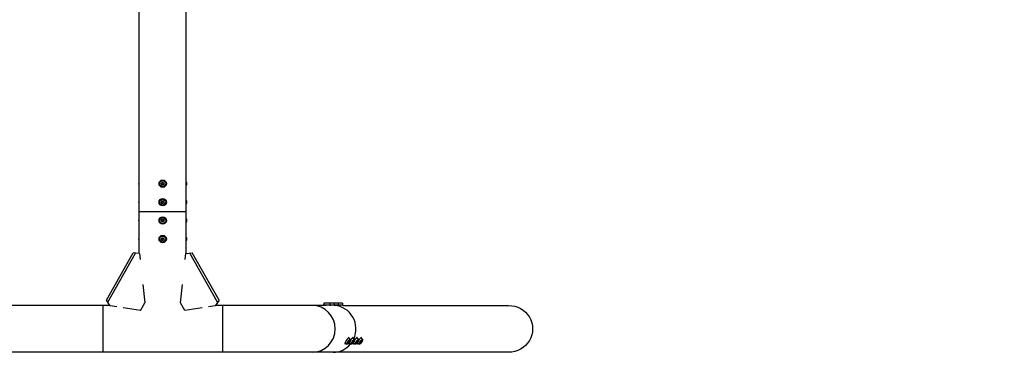
# Model space of a CAD drawing. Units: millimetres. Extents: x -4023 to 3964, y -3837 to 3545.
# Drawn here: x -310 to 1827, y -2374 to -1615 of the extents above; entities that cross this region are included whole.
import ezdxf

# ---------------------------------------------------------------- set-up
doc = ezdxf.new("R2010")
doc.units = ezdxf.units.MM
doc.header["$LTSCALE"] = 20
doc.linetypes.add('HIDDEN', pattern=[9.525, 6.35, -3.175])
doc.layers.add('2d', color=230, linetype='Continuous')
doc.layers.add('AS-Safetyzone', color=5, linetype='HIDDEN')

msp = doc.modelspace()

# ---------------------------------------------------------------- linework, layer by layer
at = {"layer": '2d'}
for p, q in [((-50.8, -2122.2), (-50.8, -1196.4)), ((50.8, -2122.2), (50.8, -1196.4)), ((-3.3, -1971), (-1.7, -1968.1)), ((-3.3, -1971), (-1.9, -1971)), ((-1.7, -1973.9), (-3.3, -1971)), ((-1, -1969.3), (-1.9, -1971)), ((-1.9, -1971), (-1, -1972.7)), ((-1.7, -1968.1), (1.7, -1968.1)), ((-1.7, -1968.1), (-1, -1969.3)), ((-1.7, -1973.9), (-1, -1972.7)), ((1.7, -1973.9), (-1.7, -1973.9)), ((1, -1969.3), (-1, -1969.3)), ((-1, -1972.7), (1, -1972.7)), ((1.7, -1968.1), (1, -1969.3)), ((1.9, -1971), (1, -1969.3)), ((1, -1972.7), (1.9, -1971)), ((1.7, -1973.9), (1, -1972.7)), ((1.7, -1968.1), (3.4, -1971)), ((3.4, -1971), (1.7, -1973.9)), ((3.4, -1971), (1.9, -1971)), ((-3.3, -2011), (-1.7, -2008.1)), ((-1.7, -2008.1), (1.7, -2008.1)), ((-1.7, -2008.1), (-1, -2009.3)), ((1.7, -2008.1), (1, -2009.3)), ((1.7, -2008.1), (3.4, -2011)), ((-3.3, -2011), (-1.9, -2011)), ((-1.7, -2013.9), (-3.3, -2011)), ((-1, -2009.3), (-1.9, -2011)), ((-1.9, -2011), (-1, -2012.7)), ((-1.7, -2013.9), (-1, -2012.7)), ((1.7, -2013.9), (-1.7, -2013.9)), ((1, -2009.3), (-1, -2009.3)), ((-1, -2012.7), (1, -2012.7)), ((1.9, -2011), (1, -2009.3)), ((1, -2012.7), (1.9, -2011)), ((1.7, -2013.9), (1, -2012.7)), ((3.4, -2011), (1.7, -2013.9)), ((3.4, -2011), (1.9, -2011)), ((-50.8, -2031), (50.8, -2031)), ((-3.3, -2051), (-1.7, -2048.1)), ((-3.3, -2051), (-1.9, -2051)), ((-1.7, -2053.9), (-3.3, -2051)), ((-1, -2049.3), (-1.9, -2051)), ((-1.9, -2051), (-1, -2052.7)), ((-1.7, -2048.1), (1.7, -2048.1)), ((-1.7, -2048.1), (-1, -2049.3)), ((1, -2049.3), (-1, -2049.3)), ((1.7, -2048.1), (1, -2049.3)), ((1.9, -2051), (1, -2049.3)), ((1, -2052.7), (1.9, -2051)), ((1.7, -2048.1), (3.4, -2051)), ((3.4, -2051), (1.7, -2053.9)), ((3.4, -2051), (1.9, -2051)), ((-1.7, -2053.9), (-1, -2052.7)), ((1.7, -2053.9), (-1.7, -2053.9)), ((-1, -2052.7), (1, -2052.7)), ((1.7, -2053.9), (1, -2052.7)), ((-3.3, -2091), (-1.7, -2088.1)), ((-1.7, -2093.9), (-3.3, -2091)), ((-3.3, -2091), (-1.9, -2091)), ((-1, -2089.3), (-1.9, -2091)), ((-1.9, -2091), (-1, -2092.7)), ((-1.7, -2088.1), (-1, -2089.3)), ((-1.7, -2088.1), (1.7, -2088.1)), ((-1.7, -2093.9), (-1, -2092.7)), ((1.7, -2093.9), (-1.7, -2093.9)), ((1, -2089.3), (-1, -2089.3)), ((-1, -2092.7), (1, -2092.7)), ((1.7, -2088.1), (1, -2089.3)), ((1.9, -2091), (1, -2089.3)), ((1, -2092.7), (1.9, -2091)), ((1.7, -2093.9), (1, -2092.7)), ((1.7, -2088.1), (3.4, -2091)), ((3.4, -2091), (1.7, -2093.9)), ((3.4, -2091), (1.9, -2091)), ((-122.3, -2223.5), (-64.1, -2120.8)), ((-119.1, -2227.9), (-58.7, -2121.4)), ((-50.3, -2122.3), (-64.1, -2120.8)), ((-50.3, -2122.3), (-48.9, -2135.3)), ((48.9, -2135.3), (50.3, -2122.3)), ((50.3, -2122.3), (64.1, -2120.8)), ((119.1, -2227.9), (58.7, -2121.4)), ((122.3, -2223.5), (64.1, -2120.8)), ((-43, -2189.7), (-38.8, -2229.3)), ((38.8, -2229.3), (43, -2189.7)), ((-114.1, -2235.2), (-354.6, -2235.2)), ((-130, -2235.2), (-130, -2336.8)), ((-113.7, -2235.7), (-122.3, -2223.5)), ((-99.7, -2237.9), (-113.7, -2235.7)), ((-48.4, -2246.2), (-85.6, -2240.2)), ((-48.4, -2246.2), (-38.8, -2229.3)), ((48.4, -2246.2), (38.8, -2229.3)), ((85.6, -2240.2), (48.4, -2246.2)), ((113.7, -2235.7), (99.7, -2237.9)), ((122.3, -2223.5), (113.7, -2235.7)), ((354.6, -2235.2), (114.1, -2235.2)), ((130, -2235.2), (130, -2336.8)), ((391.4, -2234.4), (348.4, -2234.4)), ((348.4, -2235.2), (348.4, -2234.4)), ((349.9, -2230.2), (349.9, -2234.4)), ((389.9, -2230.2), (349.9, -2230.2)), ((362.9, -2230.2), (362.9, -2234.4)), ((364.4, -2235.8), (364.4, -2234.4)), ((371.9, -2230.2), (371.9, -2234.4)), ((373.4, -2235.8), (373.4, -2234.4)), ((380.9, -2230.2), (380.9, -2234.4)), ((382.4, -2235.8), (382.4, -2234.4)), ((389.9, -2230.2), (389.9, -2234.4)), ((391.4, -2235.8), (391.4, -2234.4)), ((391.4, -2235.2), (750.8, -2235.2)), ((402.8, -2304.2), (404, -2304.9)), ((406.8, -2308.3), (403.2, -2306.2)), ((411.8, -2304.2), (413, -2304.9)), ((415.8, -2308.3), (412.2, -2306.2)), ((420.8, -2304.2), (422, -2304.9)), ((424.8, -2308.3), (421.2, -2306.2)), ((429.8, -2304.2), (431, -2304.9)), ((433.8, -2308.3), (430.2, -2306.2)), ((394.6, -2318), (395.8, -2318.7)), ((400.1, -2319.5), (396.6, -2317.4)), ((403.3, -2315.4), (401.8, -2316.8)), ((401.8, -2316.8), (402, -2315.4)), ((402, -2315.4), (403.6, -2312.4)), ((403.3, -2315.4), (402.4, -2314.6)), ((404.9, -2312.4), (403.3, -2315.4)), ((403.6, -2312.4), (405.1, -2311)), ((403.6, -2318), (404.8, -2318.7)), ((404.9, -2312.4), (403.9, -2312.2)), ((405.1, -2311), (404.9, -2312.4)), ((409.1, -2319.5), (405.6, -2317.4)), ((412.3, -2315.4), (410.8, -2316.8)), ((410.8, -2316.8), (411, -2315.4)), ((411, -2315.4), (412.6, -2312.4)), ((412.3, -2315.4), (411.4, -2314.6)), ((413.9, -2312.4), (412.3, -2315.4)), ((412.6, -2312.4), (414.1, -2311)), ((412.6, -2318), (413.8, -2318.7)), ((413.9, -2312.4), (412.9, -2312.2)), ((414.1, -2311), (413.9, -2312.4)), ((418.1, -2319.5), (414.6, -2317.4)), ((421.3, -2315.4), (419.8, -2316.8)), ((419.8, -2316.8), (420, -2315.4)), ((420, -2315.4), (421.6, -2312.4)), ((421.3, -2315.4), (420.4, -2314.6)), ((422.9, -2312.4), (421.3, -2315.4)), ((421.6, -2312.4), (423.1, -2311)), ((421.6, -2318), (422.8, -2318.7)), ((422.9, -2312.4), (421.9, -2312.2)), ((423.1, -2311), (422.9, -2312.4)), ((427.1, -2319.5), (423.6, -2317.4)), ((430.3, -2315.4), (428.8, -2316.8)), ((428.8, -2316.8), (429, -2315.4)), ((429, -2315.4), (430.6, -2312.4)), ((430.3, -2315.4), (429.4, -2314.6)), ((431.9, -2312.4), (430.3, -2315.4)), ((430.6, -2312.4), (432.1, -2311)), ((431.9, -2312.4), (430.9, -2312.2)), ((432.1, -2311), (431.9, -2312.4)), ((750.8, -2336.8), (-750.8, -2336.8))]:
    msp.add_line(p, q, dxfattribs=at)
for centre, radius in [((0, -1971), 8), ((0, -1971), 6.5), ((0, -2011), 8), ((0, -2011), 6.5), ((0, -2051), 8), ((0, -2051), 6.5), ((0, -2091), 8), ((0, -2091), 6.5)]:
    msp.add_circle(centre, radius, dxfattribs=at)
at = {"layer": '2d', "extrusion": (0, 0, -1)}
for centre, major_axis, ratio, start_param, end_param in [((-48.3, -1971), (0, 6.5), 0.5, 4.007648, 5.41713), ((48.3, -1971), (0, 6.5), 0.5, 0.866055, 2.275538), ((-48.3, -2011), (0, 6.5), 0.5, 4.007648, 5.41713), ((48.3, -2011), (0, 6.5), 0.5, 0.866055, 2.275538), ((-48.3, -2051), (0, 6.5), 0.5, 4.007648, 5.41713), ((48.3, -2051), (0, 6.5), 0.5, 0.866055, 2.275538), ((-48.3, -2091), (0, 6.5), 0.5, 4.007648, 5.41713), ((48.3, -2091), (0, 6.5), 0.5, 0.866055, 2.275538), ((750.8, -2286), (-52.1, 0), 0.97437, 1.570796, 4.712389)]:
    msp.add_ellipse(centre, major_axis=major_axis, ratio=ratio, start_param=start_param, end_param=end_param, dxfattribs=at)
at = {"layer": '2d'}
for centre, major_axis, ratio, start_param, end_param in [((324.9, -2286), (0, 50.8), 0.97437, 3.141593, 6.283185), ((369.9, -2286), (0, 50.8), 0.97437, 4.272243, 6.212396), ((369.9, -2286), (0, 50.8), 0.97437, 4.272243, 6.212396), ((399.9, -2311.8), (4.08, 6.88), 0.194813, -0.622368, 3.763961), ((408.9, -2311.8), (4.08, 6.88), 0.194813, -0.622368, 3.763961), ((417.9, -2311.8), (4.08, 6.88), 0.194813, -0.622368, 3.763961), ((426.9, -2311.8), (4.08, 6.88), 0.194813, -0.622368, 3.763961), ((369.9, -2286), (0, 50.8), 0.97437, 3.141593, 4.013647), ((369.9, -2286), (0, 50.8), 0.97437, 3.141593, 4.013647)]:
    msp.add_ellipse(centre, major_axis=major_axis, ratio=ratio, start_param=start_param, end_param=end_param, dxfattribs=at)
for centre in [(403.5, -2313.9), (412.5, -2313.9), (421.4, -2313.9), (430.4, -2313.9)]:
    msp.add_ellipse(centre, major_axis=(3.31, 5.59), ratio=0.194813, dxfattribs=at)
at = {"layer": 'AS-Safetyzone', "flags": 128}
msp.add_lwpolyline([(-2833.1, 2769.2, -0.700672), (40, 2260.8, -0.676345), (2889.6, 2668.6), (3755.9, 1168.2, -0.712894), (1833.4, -1045.7), (1833.4, -1175.6, -0.672763), (750.8, -3836.8), (-750.8, -3836.8, -0.672752), (-1833.5, -1175.7), (-1833.5, -1122.5, -0.728107), (-3814.8, 1068.9)], format="xyb", close=True, dxfattribs=at)

doc.saveas('drawing.dxf')
